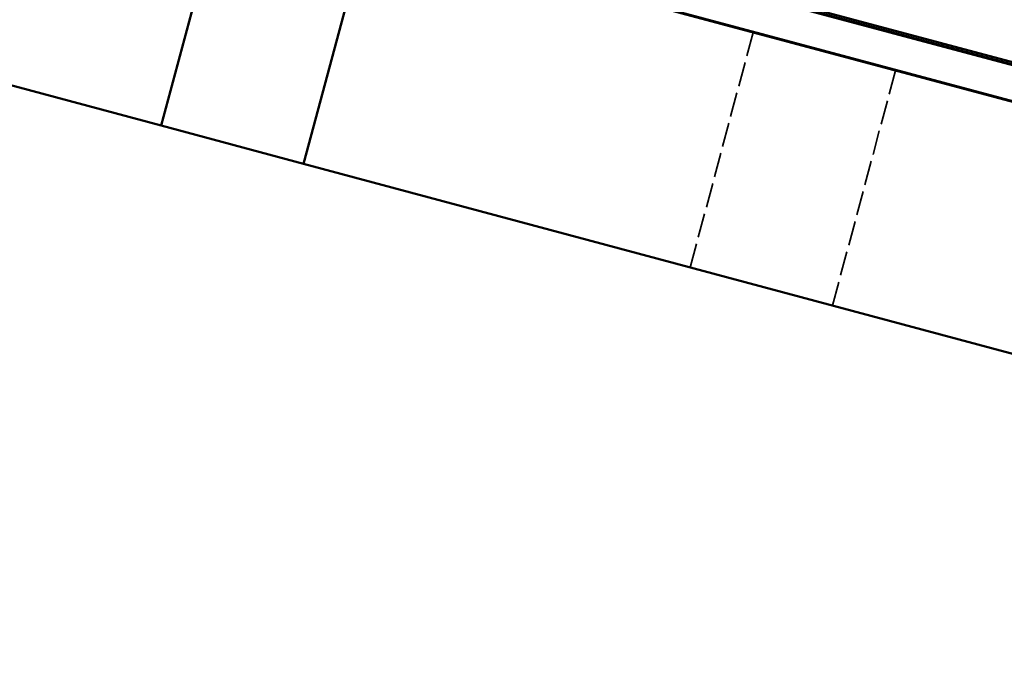
# Model space of a CAD drawing. Units: inches. Extents: x -55 to 72, y -41 to 55.
# Drawn here: x -41 to -27, y 36 to 46 of the extents above; entities that cross this region are included whole.
import ezdxf

# ---------------------------------------------------------------- set-up
doc = ezdxf.new("R2010")
doc.units = ezdxf.units.IN
doc.header["$LTSCALE"] = 2
doc.header["$MEASUREMENT"] = 0
doc.linetypes.add('DASHED', pattern=[0.2067, 0.1654, -0.0413])
doc.layers.add('Hidden (ANSI)', color=7, linetype='DASHED', lineweight=35)
doc.layers.add('Visible (ANSI)', color=7, linetype='Continuous', lineweight=50)

msp = doc.modelspace()

# ---------------------------------------------------------------- linework, layer by layer
at = {"layer": 'Hidden (ANSI)', "ltscale": 1.058297}
for p, q in [((-30.73075, 45.40715), (-31.63661, 42.02641)), ((-29.58757, 41.47737), (-28.68171, 44.85811))]:
    msp.add_line(p, q, dxfattribs=at)
at = {"layer": 'Visible (ANSI)'}
for p, q in [((-54.38198, 52.31595), (3.53269, 36.79776)), ((-54.39285, 52.27538), (3.53098, 36.75474)), ((3.52441, 36.76685), (-54.39026, 52.28504)), ((3.40157, 36.27177), (-54.52226, 51.79242)), ((-39.25028, 44.06648), (-55.46244, 48.41052)), ((-39.25028, 44.06648), (-38.34442, 47.44722)), ((-36.29538, 46.89819), (-37.20124, 43.51745)), ((-36.29538, 46.89819), (-16.48801, 41.59082)), ((-37.20124, 43.51745), (-39.25028, 44.06648)), ((-17.39388, 38.21008), (-37.20124, 43.51745))]:
    msp.add_line(p, q, dxfattribs=at)

doc.saveas('drawing.dxf')
